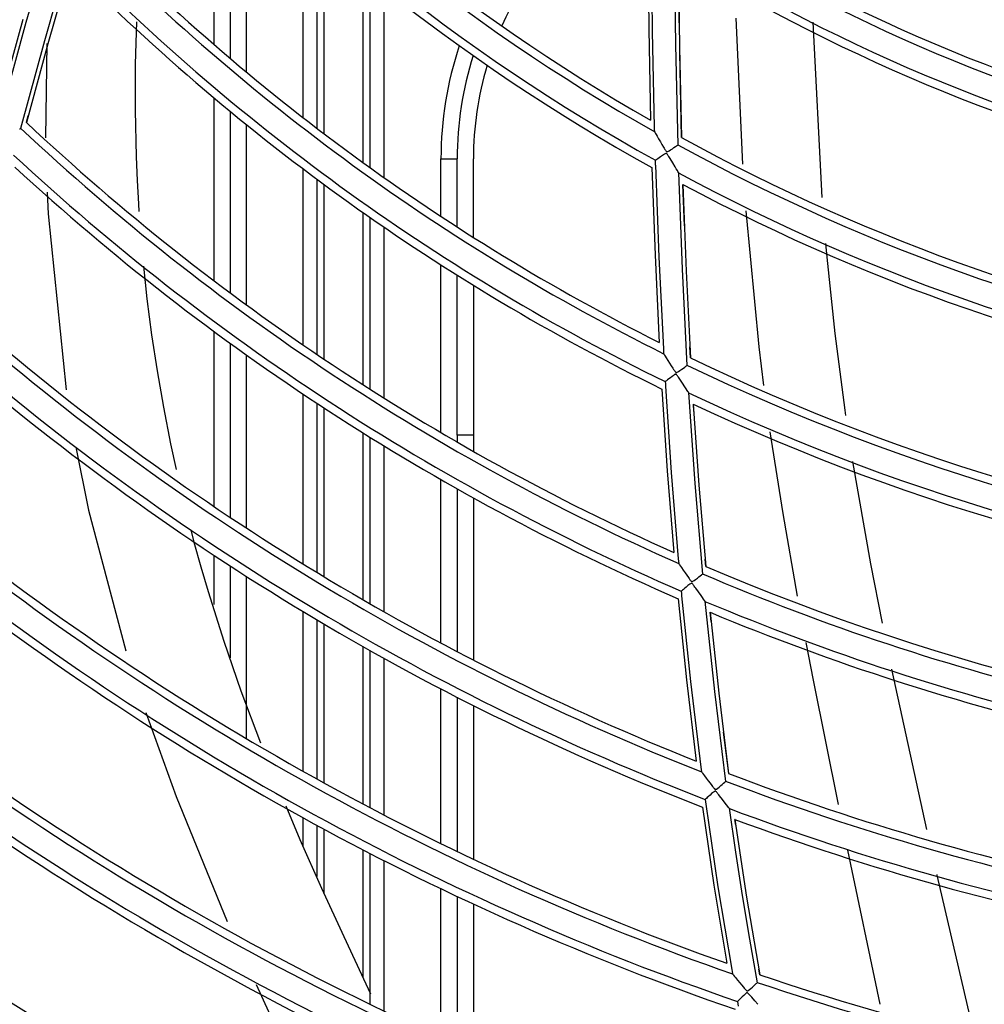
# Model space of a CAD drawing. Units: millimetres. Extents: x -5 to 7513, y -198 to 5164.
# Drawn here: x 1582 to 1641, y 2405 to 2466 of the extents above; entities that cross this region are included whole.
import ezdxf

# ---------------------------------------------------------------- set-up
doc = ezdxf.new("R2010")
doc.units = ezdxf.units.MM
doc.layers.add('LG-Product', color=3, linetype='Continuous')

msp = doc.modelspace()

# ---------------------------------------------------------------- linework, layer by layer
at = {"layer": 'LG-Product', "linetype": 'Continuous'}
for p, q in [((1594.022, 2476.745), (1594.022, 2464.071)), ((1595.022, 2475.765), (1595.022, 2463.211)), ((1596.022, 2474.808), (1596.022, 2462.369)), ((1599.505, 2471.629), (1599.505, 2459.568)), ((1583.938, 2470.521), (1582.455, 2465.406)), ((1600.367, 2470.882), (1600.367, 2458.901)), ((1600.814, 2458.564), (1600.814, 2470.494)), ((1620.743, 2470.605), (1620.804, 2464.999)), ((1621.039, 2464.86), (1620.975, 2470.755)), ((1622.375, 2470.186), (1622.449, 2464.026)), ((1585.142, 2469.671), (1583.591, 2464.29)), ((1622.629, 2469.421), (1622.699, 2463.872)), ((1622.685, 2464.866), (1622.631, 2469.419)), ((1585.174, 2468.905), (1583.793, 2464.092)), ((1603.196, 2468.509), (1603.196, 2456.796)), ((1603.643, 2456.474), (1603.643, 2468.145)), ((1604.505, 2455.862), (1604.505, 2467.461)), ((1626.172, 2465.667), (1626.582, 2456.692)), ((1582.267, 2465.595), (1580.929, 2460.736)), ((1582.455, 2465.406), (1581.046, 2460.274)), ((1589.265, 2465.445), (1589.183, 2462.852)), ((1620.804, 2464.999), (1620.916, 2459.394)), ((1631.483, 2454.65), (1630.934, 2465.436)), ((1621.16, 2458.969), (1621.039, 2464.86)), ((1583.591, 2464.29), (1582.123, 2458.887)), ((1583.793, 2464.092), (1582.478, 2459.262)), ((1583.741, 2464.11), (1583.666, 2458.318)), ((1622.449, 2464.026), (1622.586, 2457.867)), ((1622.699, 2463.872), (1622.821, 2458.328)), ((1622.823, 2458.326), (1622.707, 2463.562)), ((1589.183, 2462.852), (1589.172, 2460.007)), ((1594.022, 2460.781), (1594.022, 2449.535)), ((1582.48, 2459.26), (1582.595, 2459.694)), ((1589.172, 2460.007), (1589.24, 2457.137)), ((1595.022, 2459.95), (1595.022, 2448.781)), ((1596.022, 2459.139), (1596.022, 2448.044)), ((1620.916, 2459.394), (1620.913, 2459.396)), ((1621.163, 2458.823), (1621.16, 2458.969)), ((1582.049, 2458.863), (1582.092, 2458.878)), ((1582.092, 2458.878), (1582.123, 2458.887)), ((1621.167, 2458.677), (1621.163, 2458.823)), ((1621.167, 2458.676), (1621.17, 2458.672)), ((1621.17, 2458.672), (1621.178, 2458.658)), ((1621.178, 2458.658), (1621.196, 2458.629)), ((1621.196, 2458.629), (1621.219, 2458.589)), ((1621.219, 2458.589), (1621.264, 2458.513)), ((1621.264, 2458.513), (1621.314, 2458.424)), ((1621.314, 2458.424), (1621.411, 2458.254)), ((1621.411, 2458.254), (1621.515, 2458.072)), ((1621.515, 2458.072), (1621.609, 2457.911)), ((1621.609, 2457.911), (1621.705, 2457.748)), ((1621.705, 2457.748), (1621.751, 2457.671)), ((1622.355, 2457.712), (1622.444, 2457.772)), ((1622.444, 2457.772), (1622.516, 2457.821)), ((1622.516, 2457.821), (1622.556, 2457.849)), ((1622.556, 2457.849), (1622.586, 2457.867)), ((1589.24, 2457.137), (1589.303, 2455.695)), ((1621.533, 2457.151), (1621.435, 2457.081)), ((1621.642, 2457.226), (1621.533, 2457.151)), ((1621.76, 2457.303), (1621.642, 2457.226)), ((1621.751, 2457.671), (1621.798, 2457.596)), ((1621.802, 2457.328), (1621.76, 2457.303)), ((1621.798, 2457.596), (1621.822, 2457.559)), ((1621.847, 2457.348), (1621.802, 2457.328)), ((1621.822, 2457.559), (1621.847, 2457.523)), ((1621.847, 2457.523), (1621.861, 2457.505)), ((1621.86, 2457.351), (1621.847, 2457.348)), ((1621.873, 2457.352), (1621.86, 2457.351)), ((1621.861, 2457.505), (1621.875, 2457.488)), ((1621.884, 2457.352), (1621.873, 2457.352)), ((1621.875, 2457.488), (1621.885, 2457.479)), ((1621.894, 2457.349), (1621.884, 2457.352)), ((1621.885, 2457.479), (1621.896, 2457.472)), ((1621.904, 2457.344), (1621.894, 2457.349)), ((1621.896, 2457.472), (1621.905, 2457.467)), ((1621.912, 2457.338), (1621.904, 2457.344)), ((1621.905, 2457.467), (1621.914, 2457.465)), ((1621.928, 2457.323), (1621.912, 2457.338)), ((1621.914, 2457.465), (1621.924, 2457.463)), ((1621.924, 2457.463), (1621.934, 2457.464)), ((1621.943, 2457.307), (1621.928, 2457.323)), ((1621.934, 2457.464), (1621.955, 2457.469)), ((1621.961, 2457.282), (1621.943, 2457.307)), ((1621.955, 2457.469), (1621.975, 2457.477)), ((1621.979, 2457.258), (1621.961, 2457.282)), ((1621.975, 2457.477), (1622.059, 2457.52)), ((1622.006, 2457.216), (1621.979, 2457.258)), ((1622.033, 2457.174), (1622.006, 2457.216)), ((1622.076, 2457.104), (1622.033, 2457.174)), ((1622.059, 2457.52), (1622.139, 2457.57)), ((1622.139, 2457.57), (1622.253, 2457.643)), ((1622.253, 2457.643), (1622.355, 2457.712)), ((1608.005, 2453.481), (1608.005, 2457.023)), ((1608.005, 2457.023), (1608.712, 2457.023)), ((1608.712, 2457.023), (1609.005, 2457.023)), ((1609.005, 2452.83), (1609.005, 2457.023)), ((1610.005, 2452.191), (1610.005, 2457.023)), ((1621.224, 2456.934), (1621.216, 2456.929)), ((1621.22, 2456.785), (1621.216, 2456.931)), ((1621.225, 2456.64), (1621.22, 2456.785)), ((1621.246, 2456.947), (1621.224, 2456.934)), ((1621.225, 2456.64), (1621.427, 2450.978)), ((1621.291, 2456.978), (1621.246, 2456.947)), ((1621.352, 2457.021), (1621.291, 2456.978)), ((1621.435, 2457.081), (1621.352, 2457.021)), ((1622.12, 2457.034), (1622.076, 2457.104)), ((1622.275, 2456.777), (1622.12, 2457.034)), ((1622.421, 2456.532), (1622.275, 2456.777)), ((1622.495, 2456.408), (1622.421, 2456.532)), ((1599.505, 2456.419), (1599.505, 2445.58)), ((1620.997, 2456.479), (1621.189, 2451.101)), ((1622.561, 2456.296), (1622.495, 2456.408)), ((1622.596, 2456.237), (1622.561, 2456.296)), ((1622.625, 2456.188), (1622.596, 2456.237)), ((1622.63, 2456.18), (1622.625, 2456.188)), ((1622.636, 2456.172), (1622.63, 2456.18)), ((1622.636, 2456.172), (1622.856, 2450.241)), ((1589.303, 2455.695), (1589.384, 2454.247)), ((1600.367, 2455.774), (1600.367, 2444.994)), ((1600.814, 2444.694), (1600.814, 2455.445)), ((1622.906, 2455.44), (1623.109, 2450.107)), ((1622.998, 2452.899), (1622.909, 2455.438)), ((1583.756, 2454.973), (1583.821, 2453.634)), ((1589.384, 2454.247), (1589.413, 2453.789)), ((1583.821, 2453.634), (1584.93, 2442.801)), ((1603.196, 2453.727), (1603.196, 2443.13)), ((1626.778, 2453.833), (1627.581, 2445.453)), ((1603.643, 2442.845), (1603.643, 2453.413)), ((1604.505, 2442.299), (1604.505, 2452.818)), ((1631.79, 2450.966), (1631.713, 2451.811)), ((1621.189, 2451.101), (1621.444, 2445.728)), ((1608.005, 2440.178), (1608.005, 2450.5)), ((1621.427, 2450.978), (1621.699, 2445.322)), ((1632.28, 2446.268), (1631.79, 2450.966)), ((1589.69, 2450.417), (1589.907, 2448.409)), ((1609.005, 2440.023), (1609.005, 2449.866)), ((1622.856, 2450.241), (1623.153, 2444.313)), ((1623.109, 2450.107), (1623.375, 2444.78)), ((1610.005, 2449.244), (1610.005, 2440.023)), ((1589.907, 2448.409), (1590.193, 2446.195)), ((1594.022, 2446.416), (1594.022, 2435.645)), ((1632.89, 2441.56), (1632.28, 2446.268)), ((1590.193, 2446.195), (1590.53, 2443.97)), ((1595.022, 2445.684), (1595.022, 2434.977)), ((1621.699, 2445.322), (1621.707, 2445.178)), ((1621.707, 2445.178), (1621.715, 2445.035)), ((1621.715, 2445.035), (1621.718, 2445.03)), ((1621.718, 2445.03), (1621.727, 2445.017)), ((1621.727, 2445.017), (1621.746, 2444.987)), ((1623.377, 2444.779), (1623.34, 2445.459)), ((1627.581, 2445.453), (1627.87, 2443.081)), ((1596.022, 2444.966), (1596.022, 2434.314)), ((1621.746, 2444.987), (1621.771, 2444.948)), ((1621.771, 2444.948), (1621.819, 2444.873)), ((1621.819, 2444.873), (1621.873, 2444.785)), ((1621.873, 2444.785), (1621.976, 2444.62)), ((1621.976, 2444.62), (1622.088, 2444.443)), ((1622.088, 2444.443), (1622.184, 2444.294)), ((1590.53, 2443.97), (1590.917, 2441.734)), ((1622.184, 2444.294), (1622.282, 2444.142)), ((1622.282, 2444.142), (1622.329, 2444.07)), ((1622.329, 2444.07), (1622.377, 2444)), ((1622.377, 2444), (1622.401, 2443.965)), ((1622.401, 2443.965), (1622.427, 2443.932)), ((1622.427, 2443.932), (1622.441, 2443.916)), ((1622.441, 2443.916), (1622.456, 2443.901)), ((1622.456, 2443.901), (1622.466, 2443.892)), ((1622.466, 2443.892), (1622.477, 2443.885)), ((1622.477, 2443.885), (1622.486, 2443.882)), ((1622.486, 2443.882), (1622.495, 2443.879)), ((1622.495, 2443.879), (1622.504, 2443.879)), ((1622.504, 2443.879), (1622.514, 2443.88)), ((1622.514, 2443.88), (1622.536, 2443.886)), ((1622.536, 2443.886), (1622.556, 2443.895)), ((1622.556, 2443.895), (1622.642, 2443.945)), ((1622.642, 2443.945), (1622.722, 2443.999)), ((1622.722, 2443.999), (1622.833, 2444.077)), ((1622.833, 2444.077), (1622.933, 2444.151)), ((1622.933, 2444.151), (1623.019, 2444.214)), ((1623.019, 2444.214), (1623.089, 2444.266)), ((1623.089, 2444.266), (1623.126, 2444.294)), ((1623.126, 2444.294), (1623.153, 2444.313)), ((1621.822, 2443.32), (1621.813, 2443.314)), ((1621.813, 2443.314), (1621.822, 2443.171)), ((1621.846, 2443.336), (1621.822, 2443.32)), ((1621.892, 2443.37), (1621.846, 2443.336)), ((1621.954, 2443.418), (1621.892, 2443.37)), ((1622.037, 2443.483), (1621.954, 2443.418)), ((1622.134, 2443.557), (1622.037, 2443.483)), ((1622.24, 2443.638), (1622.134, 2443.557)), ((1622.356, 2443.719), (1622.24, 2443.638)), ((1622.396, 2443.744), (1622.356, 2443.719)), ((1622.438, 2443.763), (1622.396, 2443.744)), ((1622.45, 2443.766), (1622.438, 2443.763)), ((1622.462, 2443.767), (1622.45, 2443.766)), ((1622.471, 2443.766), (1622.462, 2443.767)), ((1622.48, 2443.763), (1622.471, 2443.766)), ((1622.491, 2443.758), (1622.48, 2443.763)), ((1622.501, 2443.752), (1622.491, 2443.758)), ((1622.535, 2443.717), (1622.501, 2443.752)), ((1622.566, 2443.678), (1622.535, 2443.717)), ((1622.594, 2443.638), (1622.566, 2443.678)), ((1622.622, 2443.598), (1622.594, 2443.638)), ((1622.668, 2443.53), (1622.622, 2443.598)), ((1622.714, 2443.463), (1622.668, 2443.53)), ((1622.874, 2443.22), (1622.714, 2443.463)), ((1623.026, 2442.988), (1622.874, 2443.22)), ((1621.608, 2442.858), (1621.944, 2437.828)), ((1621.822, 2443.171), (1621.831, 2443.028)), ((1621.831, 2443.028), (1622.186, 2437.715)), ((1623.104, 2442.869), (1623.026, 2442.988)), ((1623.174, 2442.761), (1623.104, 2442.869)), ((1623.211, 2442.703), (1623.174, 2442.761)), ((1623.242, 2442.657), (1623.211, 2442.703)), ((1623.247, 2442.649), (1623.242, 2442.657)), ((1623.252, 2442.641), (1623.247, 2442.649)), ((1623.252, 2442.641), (1623.635, 2437.054)), ((1599.505, 2442.563), (1599.505, 2432.105)), ((1600.367, 2441.991), (1600.367, 2431.585)), ((1590.917, 2441.734), (1591.356, 2439.486)), ((1600.814, 2431.314), (1600.814, 2441.698)), ((1623.545, 2441.932), (1623.893, 2436.936)), ((1623.576, 2441.47), (1623.547, 2441.93)), ((1632.937, 2441.24), (1632.89, 2441.56)), ((1603.196, 2440.17), (1603.196, 2429.899)), ((1628.265, 2440.219), (1629.049, 2435.205)), ((1603.643, 2429.643), (1603.643, 2439.89)), ((1610.005, 2440.023), (1609.005, 2440.023)), ((1609.005, 2440.023), (1609.005, 2439.596)), ((1610.005, 2440.023), (1610.005, 2439.025)), ((1585.523, 2439.273), (1586.311, 2435.416)), ((1591.356, 2439.486), (1591.695, 2437.911)), ((1604.505, 2429.154), (1604.505, 2439.361)), ((1634.484, 2432.103), (1633.374, 2438.408)), ((1621.944, 2437.828), (1622.349, 2432.804)), ((1608.005, 2427.234), (1608.005, 2437.286)), ((1622.186, 2437.715), (1622.617, 2432.409)), ((1609.005, 2436.719), (1609.005, 2426.707)), ((1623.635, 2437.054), (1624.103, 2431.474)), ((1623.893, 2436.936), (1624.309, 2431.949)), ((1610.005, 2436.16), (1610.005, 2426.19)), ((1586.311, 2435.416), (1588.594, 2426.744)), ((1629.049, 2435.205), (1629.937, 2430.118)), ((1592.621, 2434.111), (1592.8, 2433.44)), ((1592.8, 2433.44), (1593.225, 2431.917)), ((1594.022, 2432.639), (1594.022, 2429.592)), ((1622.349, 2432.804), (1622.346, 2432.805)), ((1622.617, 2432.409), (1622.63, 2432.267)), ((1624.312, 2431.948), (1624.271, 2432.394)), ((1593.225, 2431.917), (1593.672, 2430.392)), ((1595.022, 2431.986), (1595.022, 2426.323)), ((1622.63, 2432.267), (1622.643, 2432.125)), ((1622.643, 2432.127), (1622.646, 2432.122)), ((1622.646, 2432.122), (1622.655, 2432.109)), ((1622.655, 2432.109), (1622.676, 2432.081)), ((1622.676, 2432.081), (1622.703, 2432.042)), ((1622.703, 2432.042), (1622.754, 2431.968)), ((1622.754, 2431.968), (1622.812, 2431.883)), ((1622.812, 2431.883), (1622.921, 2431.723)), ((1622.921, 2431.723), (1623.039, 2431.551)), ((1635.196, 2428.444), (1634.484, 2432.103)), ((1596.022, 2431.344), (1596.022, 2421.364)), ((1623.039, 2431.551), (1623.139, 2431.408)), ((1623.139, 2431.408), (1623.24, 2431.263)), ((1623.24, 2431.263), (1623.29, 2431.195)), ((1623.29, 2431.195), (1623.34, 2431.127)), ((1623.34, 2431.127), (1623.365, 2431.094)), ((1623.365, 2431.094), (1623.391, 2431.063)), ((1623.522, 2431.033), (1623.607, 2431.087)), ((1623.607, 2431.087), (1623.687, 2431.146)), ((1623.687, 2431.146), (1623.795, 2431.228)), ((1623.795, 2431.228), (1623.892, 2431.305)), ((1623.892, 2431.305), (1623.975, 2431.372)), ((1623.975, 2431.372), (1624.043, 2431.427)), ((1624.043, 2431.427), (1624.078, 2431.455)), ((1624.078, 2431.455), (1624.103, 2431.474)), ((1622.875, 2430.479), (1622.831, 2430.443)), ((1622.935, 2430.529), (1622.875, 2430.479)), ((1623.015, 2430.598), (1622.935, 2430.529)), ((1623.11, 2430.676), (1623.015, 2430.598)), ((1623.214, 2430.761), (1623.11, 2430.676)), ((1623.328, 2430.848), (1623.214, 2430.761)), ((1623.366, 2430.875), (1623.328, 2430.848)), ((1623.408, 2430.896), (1623.366, 2430.875)), ((1623.391, 2431.063), (1623.406, 2431.047)), ((1623.406, 2431.047), (1623.421, 2431.033)), ((1623.42, 2430.899), (1623.408, 2430.896)), ((1623.432, 2430.9), (1623.42, 2430.899)), ((1623.421, 2431.033), (1623.431, 2431.025)), ((1623.431, 2431.025), (1623.443, 2431.019)), ((1623.441, 2430.9), (1623.432, 2430.9)), ((1623.45, 2430.898), (1623.441, 2430.9)), ((1623.443, 2431.019), (1623.452, 2431.016)), ((1623.461, 2430.893), (1623.45, 2430.898)), ((1623.452, 2431.016), (1623.461, 2431.014)), ((1623.461, 2431.014), (1623.47, 2431.014)), ((1623.471, 2430.887), (1623.461, 2430.893)), ((1623.47, 2431.014), (1623.48, 2431.015)), ((1623.507, 2430.854), (1623.471, 2430.887)), ((1623.48, 2431.015), (1623.502, 2431.022)), ((1623.502, 2431.022), (1623.522, 2431.033)), ((1623.539, 2430.816), (1623.507, 2430.854)), ((1623.569, 2430.778), (1623.539, 2430.816)), ((1623.598, 2430.739), (1623.569, 2430.778)), ((1623.646, 2430.674), (1623.598, 2430.739)), ((1623.694, 2430.609), (1623.646, 2430.674)), ((1623.862, 2430.375), (1623.694, 2430.609)), ((1593.672, 2430.392), (1594.628, 2427.343)), ((1622.61, 2429.958), (1622.607, 2429.96)), ((1622.61, 2429.958), (1623.128, 2424.96)), ((1622.808, 2430.427), (1622.8, 2430.421)), ((1622.8, 2430.419), (1622.813, 2430.277)), ((1622.831, 2430.443), (1622.808, 2430.427)), ((1622.813, 2430.277), (1622.827, 2430.135)), ((1622.827, 2430.135), (1623.374, 2424.856)), ((1624.021, 2430.152), (1623.862, 2430.375)), ((1624.103, 2430.036), (1624.021, 2430.152)), ((1624.177, 2429.932), (1624.103, 2430.036)), ((1624.216, 2429.876), (1624.177, 2429.932)), ((1624.249, 2429.831), (1624.216, 2429.876)), ((1624.255, 2429.823), (1624.249, 2429.831)), ((1624.26, 2429.815), (1624.255, 2429.823)), ((1624.26, 2429.815), (1624.847, 2424.259)), ((1599.505, 2429.183), (1599.505, 2419.347)), ((1600.367, 2428.663), (1600.367, 2418.871)), ((1624.577, 2429.122), (1625.108, 2424.155)), ((1624.636, 2428.554), (1624.58, 2429.121)), ((1600.814, 2418.622), (1600.814, 2428.399)), ((1594.628, 2427.343), (1595.679, 2424.287)), ((1603.196, 2427.02), (1603.196, 2417.333)), ((1630.472, 2427.268), (1630.922, 2424.955)), ((1603.643, 2417.096), (1603.643, 2426.768)), ((1604.505, 2416.647), (1604.505, 2426.287)), ((1637.93, 2415.763), (1635.776, 2425.618)), ((1623.128, 2424.96), (1623.727, 2419.97)), ((1623.374, 2424.856), (1624.011, 2419.587)), ((1630.922, 2424.955), (1632.468, 2417.305)), ((1595.679, 2424.287), (1596.886, 2421.09)), ((1608.005, 2414.89), (1608.005, 2424.408)), ((1609.005, 2423.893), (1609.005, 2414.406)), ((1624.847, 2424.259), (1625.534, 2418.714)), ((1625.108, 2424.155), (1625.72, 2419.196)), ((1610.005, 2423.385), (1610.005, 2413.932)), ((1589.826, 2422.966), (1591.709, 2417.782)), ((1625.723, 2419.195), (1625.398, 2421.749)), ((1623.727, 2419.97), (1623.724, 2419.971)), ((1624.011, 2419.587), (1624.029, 2419.445)), ((1624.029, 2419.445), (1624.048, 2419.304)), ((1624.047, 2419.306), (1624.051, 2419.302)), ((1624.051, 2419.302), (1624.061, 2419.289)), ((1624.061, 2419.289), (1624.083, 2419.261)), ((1624.083, 2419.261), (1624.111, 2419.224)), ((1624.111, 2419.224), (1624.165, 2419.152)), ((1624.165, 2419.152), (1624.227, 2419.069)), ((1624.227, 2419.069), (1624.342, 2418.914)), ((1625.722, 2419.196), (1625.725, 2419.194)), ((1625.725, 2419.194), (1625.722, 2419.195)), ((1624.342, 2418.914), (1624.468, 2418.747)), ((1624.468, 2418.747), (1624.572, 2418.608)), ((1624.572, 2418.608), (1624.68, 2418.467)), ((1624.68, 2418.467), (1624.732, 2418.401)), ((1624.732, 2418.401), (1624.785, 2418.335)), ((1625.054, 2418.307), (1625.132, 2418.369)), ((1625.132, 2418.369), (1625.236, 2418.456)), ((1625.236, 2418.456), (1625.33, 2418.537)), ((1625.33, 2418.537), (1625.411, 2418.607)), ((1625.411, 2418.607), (1625.476, 2418.664)), ((1625.476, 2418.664), (1625.509, 2418.694)), ((1625.509, 2418.694), (1625.534, 2418.714)), ((1591.709, 2417.782), (1594.852, 2410.089)), ((1624.482, 2417.793), (1624.404, 2417.721)), ((1624.573, 2417.875), (1624.482, 2417.793)), ((1624.674, 2417.965), (1624.573, 2417.875)), ((1624.784, 2418.056), (1624.674, 2417.965)), ((1624.822, 2418.084), (1624.784, 2418.056)), ((1624.785, 2418.335), (1624.812, 2418.304)), ((1624.812, 2418.304), (1624.839, 2418.274)), ((1624.863, 2418.107), (1624.822, 2418.084)), ((1624.839, 2418.274), (1624.854, 2418.259)), ((1624.854, 2418.259), (1624.871, 2418.245)), ((1624.874, 2418.111), (1624.863, 2418.107)), ((1624.871, 2418.245), (1624.881, 2418.238)), ((1624.886, 2418.113), (1624.874, 2418.111)), ((1624.881, 2418.238), (1624.892, 2418.232)), ((1624.896, 2418.113), (1624.886, 2418.113)), ((1624.892, 2418.232), (1624.902, 2418.229)), ((1624.905, 2418.111), (1624.896, 2418.113)), ((1624.902, 2418.229), (1624.911, 2418.228)), ((1624.916, 2418.107), (1624.905, 2418.111)), ((1624.911, 2418.228), (1624.921, 2418.228)), ((1624.926, 2418.101), (1624.916, 2418.107)), ((1624.921, 2418.228), (1624.93, 2418.23)), ((1624.963, 2418.07), (1624.926, 2418.101)), ((1624.93, 2418.23), (1624.952, 2418.238)), ((1624.952, 2418.238), (1624.972, 2418.249)), ((1624.996, 2418.033), (1624.963, 2418.07)), ((1624.972, 2418.249), (1625.054, 2418.307)), ((1625.028, 2417.996), (1624.996, 2418.033)), ((1625.059, 2417.959), (1625.028, 2417.996)), ((1625.11, 2417.896), (1625.059, 2417.959)), ((1625.16, 2417.833), (1625.11, 2417.896)), ((1625.338, 2417.606), (1625.16, 2417.833)), ((1598.446, 2417.22), (1599.322, 2415.151)), ((1624.282, 2417.614), (1624.274, 2417.608)), ((1624.275, 2417.606), (1624.294, 2417.465)), ((1624.304, 2417.632), (1624.282, 2417.614)), ((1624.294, 2417.465), (1624.313, 2417.324)), ((1624.347, 2417.669), (1624.304, 2417.632)), ((1624.313, 2417.324), (1625.062, 2412.233)), ((1624.404, 2417.721), (1624.347, 2417.669)), ((1625.507, 2417.388), (1625.338, 2417.606)), ((1625.593, 2417.276), (1625.507, 2417.388)), ((1625.671, 2417.175), (1625.593, 2417.276)), ((1625.713, 2417.121), (1625.671, 2417.175)), ((1624.104, 2417.138), (1624.101, 2417.139)), ((1624.104, 2417.138), (1624.812, 2412.326)), ((1625.747, 2417.077), (1625.713, 2417.121)), ((1625.754, 2417.069), (1625.747, 2417.077)), ((1625.76, 2417.062), (1625.754, 2417.069)), ((1625.76, 2417.062), (1626.148, 2414.373)), ((1599.505, 2416.491), (1599.505, 2414.756)), ((1600.367, 2416.015), (1600.367, 2412.859)), ((1626.106, 2416.382), (1626.827, 2411.597)), ((1626.107, 2416.381), (1626.111, 2416.38)), ((1626.111, 2416.38), (1626.108, 2416.381)), ((1626.16, 2416.015), (1626.108, 2416.381)), ((1600.814, 2411.87), (1600.814, 2415.774)), ((1599.322, 2415.151), (1600.654, 2412.148)), ((1603.196, 2414.513), (1603.196, 2406.629)), ((1603.643, 2405.004), (1603.643, 2414.284)), ((1626.148, 2414.373), (1626.562, 2411.689)), ((1633.044, 2414.494), (1635.021, 2405.014)), ((1604.505, 2404.591), (1604.505, 2413.843)), ((1638.565, 2412.939), (1638.554, 2412.988)), ((1640.734, 2403.616), (1638.565, 2412.939)), ((1624.812, 2412.326), (1625.605, 2407.525)), ((1600.654, 2412.148), (1602.017, 2409.179)), ((1608.005, 2402.962), (1608.005, 2412.115)), ((1625.062, 2412.233), (1625.906, 2407.154)), ((1626.562, 2411.689), (1627.003, 2409.009)), ((1609.005, 2411.64), (1609.005, 2402.513)), ((1610.005, 2411.173), (1610.005, 2402.072)), ((1626.827, 2411.597), (1627.636, 2406.824)), ((1602.017, 2409.179), (1602.698, 2407.714)), ((1627.003, 2409.009), (1627.472, 2406.333)), ((1602.698, 2407.714), (1603.372, 2406.265)), ((1625.906, 2407.154), (1625.931, 2407.013)), ((1625.931, 2407.013), (1625.956, 2406.872)), ((1625.957, 2406.872), (1625.96, 2406.867)), ((1625.96, 2406.867), (1625.971, 2406.855)), ((1625.971, 2406.855), (1625.994, 2406.829)), ((1627.639, 2406.822), (1627.576, 2407.172)), ((1603.372, 2406.265), (1603.661, 2405.644)), ((1625.994, 2406.829), (1626.024, 2406.792)), ((1626.024, 2406.792), (1626.08, 2406.724)), ((1626.08, 2406.724), (1626.145, 2406.643)), ((1626.145, 2406.643), (1626.267, 2406.493)), ((1626.267, 2406.493), (1626.4, 2406.331)), ((1626.4, 2406.331), (1626.512, 2406.195)), ((1627.353, 2406.221), (1627.415, 2406.28)), ((1627.415, 2406.28), (1627.448, 2406.312)), ((1627.448, 2406.312), (1627.472, 2406.333)), ((1596.629, 2406.212), (1599.344, 2400.354)), ((1626.512, 2406.195), (1626.627, 2406.057)), ((1626.627, 2406.057), (1626.683, 2405.991)), ((1626.751, 2405.645), (1626.646, 2405.55)), ((1626.683, 2405.991), (1626.739, 2405.927)), ((1626.739, 2405.927), (1626.768, 2405.896)), ((1626.788, 2405.675), (1626.751, 2405.645)), ((1626.768, 2405.896), (1626.797, 2405.867)), ((1626.828, 2405.7), (1626.788, 2405.675)), ((1626.797, 2405.867), (1626.813, 2405.852)), ((1626.813, 2405.852), (1626.83, 2405.839)), ((1626.84, 2405.704), (1626.828, 2405.7)), ((1626.83, 2405.839), (1626.841, 2405.832)), ((1626.852, 2405.707), (1626.84, 2405.704)), ((1626.841, 2405.832), (1626.852, 2405.827)), ((1626.852, 2405.827), (1626.862, 2405.824)), ((1626.861, 2405.707), (1626.852, 2405.707)), ((1626.87, 2405.706), (1626.861, 2405.707)), ((1626.862, 2405.824), (1626.871, 2405.823)), ((1626.881, 2405.702), (1626.87, 2405.706)), ((1626.871, 2405.823), (1626.881, 2405.823)), ((1626.881, 2405.823), (1626.89, 2405.826)), ((1626.892, 2405.697), (1626.881, 2405.702)), ((1626.89, 2405.826), (1626.911, 2405.834)), ((1626.931, 2405.667), (1626.892, 2405.697)), ((1626.911, 2405.834), (1626.931, 2405.846)), ((1626.931, 2405.846), (1627.01, 2405.907)), ((1626.965, 2405.632), (1626.931, 2405.667)), ((1626.999, 2405.596), (1626.965, 2405.632)), ((1627.01, 2405.907), (1627.084, 2405.971)), ((1627.084, 2405.971), (1627.185, 2406.062)), ((1627.185, 2406.062), (1627.275, 2406.147)), ((1627.275, 2406.147), (1627.353, 2406.221)), ((1626.271, 2405.185), (1626.263, 2405.178)), ((1626.263, 2405.179), (1626.289, 2405.038)), ((1626.292, 2405.203), (1626.271, 2405.185)), ((1626.289, 2405.038), (1626.315, 2404.897)), ((1626.333, 2405.242), (1626.292, 2405.203)), ((1626.388, 2405.297), (1626.333, 2405.242)), ((1626.462, 2405.371), (1626.388, 2405.297)), ((1626.549, 2405.457), (1626.462, 2405.371)), ((1626.646, 2405.55), (1626.549, 2405.457)), ((1627.031, 2405.559), (1626.999, 2405.596)), ((1627.085, 2405.499), (1627.031, 2405.559)), ((1627.138, 2405.438), (1627.085, 2405.499)), ((1627.328, 2405.215), (1627.138, 2405.438)), ((1627.508, 2405.002), (1627.328, 2405.215))]:
    msp.add_line(p, q, dxfattribs=at)
for radius in [232, 231, 230.8]:
    msp.add_circle((1680.845, 2564.223), radius, dxfattribs=at)
for centre, radius, start, end in [((1680.845, 2564.223), 230, 271.12352, 268.87648), ((1680.845, 2564.223), 223, 271.31055, 268.68945), ((1680.845, 2564.223), 221, 271.1491, 268.8509), ((1680.845, 2564.223), 120.75, 221.27977, 240.24408), ((1680.845, 2564.223), 121.25, 221.28229, 240.51465), ((1680.845, 2564.223), 122.75, 221.69226, 240.93567), ((1680.845, 2564.223), 123.25, 221.95987, 240.94915), ((1630.005, 2457.023), 20, 128.36391, 155.88141), ((1680.845, 2564.223), 108.75, 237.62242, 256.44099), ((1680.845, 2564.223), 109.25, 237.63621, 256.76151), ((1680.845, 2564.223), 133.05, 224.30264, 243.61339), ((1680.845, 2564.223), 132.55, 224.30542, 243.37553), ((1680.845, 2564.223), 110.75, 238.13335, 257.27415), ((1680.845, 2564.223), 134.55, 224.65738, 243.97692), ((1680.845, 2564.223), 111.25, 238.4466, 257.29969), ((1680.845, 2564.223), 135.05, 224.89422, 243.98331), ((1630.005, 2457.023), 22, 161.55703, 180), ((1630.005, 2457.023), 21, 162.38813, 180), ((1630.005, 2457.023), 20, 163.27969, 180), ((1680.845, 2564.223), 143.85, 226.8573, 246.00564), ((1680.845, 2564.223), 144.35, 226.85276, 246.2232), ((1680.845, 2564.223), 121.25, 241.28229, 260.51465), ((1680.845, 2564.223), 120.75, 241.27977, 260.24408), ((1680.845, 2564.223), 145.85, 227.17279, 246.55005), ((1680.845, 2564.223), 146.35, 227.38875, 246.55204), ((1680.845, 2564.223), 122.75, 241.69226, 260.93567), ((1680.845, 2564.223), 123.25, 241.95987, 260.94915), ((1680.845, 2564.223), 155.65, 229.18393, 248.5999), ((1680.845, 2564.223), 155.15, 229.18811, 248.39851), ((1680.845, 2564.223), 157.15, 229.48149, 248.90259), ((1680.845, 2564.223), 132.55, 244.30542, 263.37554), ((1680.845, 2564.223), 157.65, 229.68249, 248.90487), ((1680.845, 2564.223), 133.05, 244.30264, 263.61339), ((1680.845, 2564.223), 134.55, 244.65738, 263.97692), ((1680.845, 2564.223), 135.05, 244.89422, 263.98331), ((1680.845, 2564.223), 166.65, 231.31962, 250.7696), ((1680.845, 2564.223), 166.15, 231.32203, 250.5812), ((1680.845, 2564.223), 168.15, 231.60389, 251.05805), ((1680.845, 2564.223), 168.65, 231.79455, 251.06349), ((1680.845, 2564.223), 143.85, 246.8573, 266.00564), ((1680.845, 2564.223), 144.35, 246.85275, 266.2232), ((1680.845, 2564.223), 145.85, 247.17279, 266.55005), ((1680.845, 2564.223), 146.35, 247.38875, 266.55204), ((1680.845, 2564.223), 198.15, 225.23675, 243.86115), ((1680.845, 2564.223), 198.65, 225.38508, 244.37728), ((1680.845, 2564.223), 176.95, 233.65404, 252.86566), ((1680.845, 2564.223), 177.45, 233.68867, 253.09322), ((1680.845, 2564.223), 200.15, 226.32773, 245.36448), ((1680.845, 2564.223), 178.95, 234.13223, 253.51834), ((1680.845, 2564.223), 155.15, 249.18811, 268.3985), ((1680.845, 2564.223), 155.65, 249.18393, 268.5999), ((1680.845, 2564.223), 200.65, 226.79624, 245.52149), ((1680.845, 2564.223), 179.45, 234.40412, 253.56994), ((1680.845, 2564.223), 157.15, 249.4815, 268.90259), ((1680.845, 2564.223), 157.65, 249.68249, 268.90487), ((1680.845, 2564.223), 205, 229.1625, 248.13562), ((1680.845, 2564.223), 205, 229.24125, 248.14125), ((1680.845, 2564.223), 166.65, 251.31962, 270.7696), ((1680.845, 2564.223), 166.15, 251.32203, 270.5812), ((1680.845, 2564.223), 187.55, 237.78188, 256.63183)]:
    msp.add_arc(centre, radius, start, end, dxfattribs=at)

doc.saveas('drawing.dxf')
